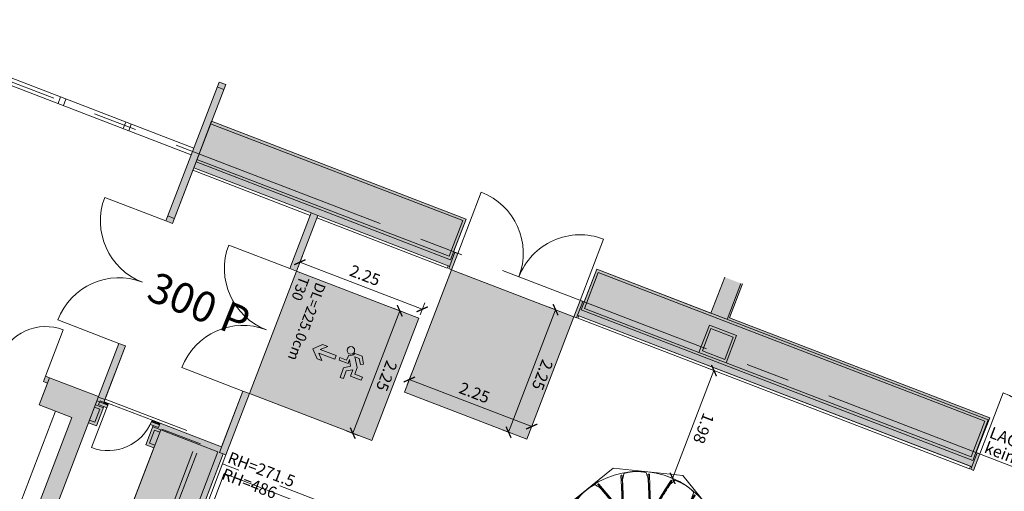
# Model space of a CAD drawing. Units: metres. Extents: x 6105 to 6591, y 343598 to 344032.
# Drawn here: x 6137 to 6154, y 344013 to 344021 of the extents above; entities that cross this region are included whole.
import ezdxf

# ---------------------------------------------------------------- set-up
doc = ezdxf.new("R2010")
doc.units = ezdxf.units.M
doc.header["$LTSCALE"] = 3
doc.header["$PDMODE"] = 35
doc.header["$PDSIZE"] = 0.3
for name, pattern in [('AUSGEZOGEN', [0]), ('DASHED', [0.75, 0.5, -0.25]), ('MITTE', [2, 1.25, -0.25, 0.25, -0.25]), ('VERDECKT', [2.5, 2, -0.5])]:
    doc.linetypes.add(name, pattern=pattern)
doc.layers.get('0').update_dxf_attribs({"linetype": 'CONTINUOUS', "lineweight": 30})
doc.layers.get('Defpoints').update_dxf_attribs({"linetype": 'CONTINUOUS'})
for name, color, linetype, lineweight, true_color in [('_8_Symbol Sitzgruppe', 7, 'CONTINUOUS', 13, 0xff8c1a), ('A_03_DS_Deckenraster', 7, 'VERDECKT', 5, 0xcc0099), ('A_06_Solid_Bestand', 7, 'CONTINUOUS', 0, 0x595959)]:
    doc.layers.add(name, color=color, linetype=linetype, lineweight=lineweight, true_color=true_color)
doc.layers.add('A_00_Hilfskonstruktion', color=30, linetype='CONTINUOUS', lineweight=0, plot=False)
for name, color, linetype, lineweight in [('A_00_Raster_Mitte', 254, 'MITTE', 0), ('A_00_UNBESTIMMT', 7, 'CONTINUOUS', 9), ('A_01_Bebauung_Bestand', 7, 'CONTINUOUS', 20), ('A_02_Untersicht_nicht tragend', 7, 'DASHED', 15), ('A_03_DS_Deckensprung', 7, 'MITTE', 0), ('A_03_FETÜ_SN', 131, 'CONTINUOUS', 13), ('A_03_Technik', 7, 'MITTE', 0), ('A_04_Möblierung_Lose', 7, 'CONTINUOUS', 5), ('A_06_DIM_Kotenschnur', 7, 'CONTINUOUS', 5), ('A_06_Rauminfo_Allgemein', 7, 'CONTINUOUS', 0), ('A_06_Symbole', 7, 'CONTINUOUS', 13), ('B_04_Symbol_Fluchtwegsmännchen', 7, 'CONTINUOUS', 13)]:
    doc.layers.add(name, color=color, linetype=linetype, lineweight=lineweight)
doc.layers.add('B_S+V_Fluchtweg_Anzahl zugewiesener Personen', color=6, linetype='CONTINUOUS')
doc.layers.add('B_S+V_Schraff_SV', color=7, linetype='CONTINUOUS', lineweight=13, true_color=0xa5e59f, transparency=0.4)
doc.styles.add('Arial bold', font='arialbd.ttf')
doc.styles.get("Standard").update_dxf_attribs({"font": 'simplex.shx'})
doc.dimstyles.get("Standard").update_dxf_attribs({"dimtxt": 0.2, "dimasz": 0.15, "dimexe": 0.1, "dimexo": 0.0225, "dimgap": 0.09, "dimtad": 1, "dimzin": 0, "dimdsep": 46, "dimtxsty": 'Standard', "dimblk": 'ARCHTICK', "dimcen": 0.09, "dimclrd": 256, "dimclre": 256, "dimadec": 0, "dimazin": 0, "dimtfac": 1, "dimtofl": 0, "dimtmove": 0, "dimatfit": 3, "dimldrblk": 'ARCHTICK', "dimfxl": 0.12, "dimfxlon": 1, "dimtolj": 1, "dimtzin": 0, "dimlwd": 5, "dimlwe": 5, "dimarcsym": 0})

# ---------------------------------------------------------------- blocks, each defined once
blk = doc.blocks.new('PISA_Stuhl ohne')
at = {"layer": 'A_04_Möblierung_Lose', "linetype": 'Continuous'}
for p, q in [((-24.4, 47.8), (-24.4, 47.4)), ((-24.4, 28), (-24.4, 47.4)), ((-22.8, 48), (-24.2, 48)), ((-24.2, 48), (-24.2, 48)), ((-22.8, 48), (-22.8, 48)), ((-22, 40.6), (-22, 39.8)), ((22, 40.7), (22, 39.9)), ((22.6, 47.8), (22.6, 47.4)), ((22.6, 28), (22.6, 47.4)), ((24.2, 48), (22.8, 48)), ((22.8, 48), (22.8, 48)), ((24.2, 48), (24.2, 48)), ((24.4, 47.4), (24.4, 47.8)), ((-24.4, 12.6), (-24.4, 28)), ((22.6, 0.4), (22.6, 28)), ((24.4, 28), (24.4, 0.4)), ((-24.4, 0.4), (-24.4, 12.6)), ((-24.4, 0.4), (-24.4, 0.2)), ((-24.2, 0.1), (-22.8, 0.1)), ((-24.2, 0.1), (-24.2, 0.1)), ((-22.8, 0.1), (-22.8, 0.1)), ((22.6, 0.4), (22.6, 0.2)), ((22.8, 0.1), (24.2, 0.1)), ((22.8, 0.1), (22.8, 0.1)), ((24.2, 0.1), (24.2, 0.1)), ((24.4, 0.2), (24.4, 0.4))]:
    blk.add_line(p, q, dxfattribs=at)
for points in [[(18.9, 51.3), (18.6, 51.3), (18.3, 51.4), (18, 51.5), (17.7, 51.5), (17.4, 51.6), (17.1, 51.7), (16.9, 51.7), (16.6, 51.8), (16.3, 51.8), (16, 51.9), (15.7, 52), (15.4, 52), (15.1, 52.1), (14.8, 52.1), (14.5, 52.2), (14.2, 52.2), (13.9, 52.3), (13.6, 52.3), (13.3, 52.4), (13, 52.4), (12.8, 52.5), (12.5, 52.5), (12.2, 52.6), (11.9, 52.6), (11.6, 52.6), (11.3, 52.7), (11, 52.7), (10.7, 52.8), (10.4, 52.8), (10.1, 52.8), (9.8, 52.9), (9.5, 52.9), (9.2, 52.9), (8.9, 53), (8.6, 53), (8.3, 53), (8, 53.1), (7.7, 53.1), (7.4, 53.1), (7.1, 53.1), (6.8, 53.2), (6.5, 53.2), (6.2, 53.2), (5.9, 53.2), (5.6, 53.3), (5.3, 53.3), (5, 53.3), (4.7, 53.3), (4.5, 53.3), (4.2, 53.4), (3.9, 53.4), (3.6, 53.4), (3.3, 53.4), (3, 53.4), (2.7, 53.4), (2.4, 53.5), (2.1, 53.5), (1.8, 53.5), (1.5, 53.5), (1.2, 53.5), (0.9, 53.5), (0.6, 53.5), (0.3, 53.5), (0, 53.5), (-0.3, 53.5), (-0.6, 53.5), (-0.9, 53.5), (-1.2, 53.5), (-1.5, 53.5), (-1.8, 53.5), (-2.1, 53.4), (-2.4, 53.4), (-2.7, 53.4), (-3, 53.4), (-3.3, 53.4), (-3.6, 53.4), (-3.9, 53.3), (-4.2, 53.3), (-4.5, 53.3), (-4.8, 53.3), (-5.1, 53.3), (-5.4, 53.2), (-5.7, 53.2), (-6, 53.2), (-6.3, 53.2), (-6.6, 53.1), (-6.9, 53.1), (-7.2, 53.1), (-7.4, 53.1), (-7.7, 53), (-8, 53), (-8.3, 53), (-8.6, 52.9), (-8.9, 52.9), (-9.2, 52.9), (-9.5, 52.8), (-9.8, 52.8), (-10.1, 52.8), (-10.4, 52.7), (-10.7, 52.7), (-11, 52.6), (-11.3, 52.6), (-11.6, 52.6), (-11.9, 52.5), (-12.2, 52.5), (-12.5, 52.4), (-12.8, 52.4), (-13.1, 52.3), (-13.4, 52.3), (-13.6, 52.2), (-13.9, 52.2), (-14.2, 52.1), (-14.5, 52.1), (-14.8, 52), (-15.1, 52), (-15.4, 51.9), (-15.7, 51.9), (-16, 51.8), (-16.3, 51.7), (-16.6, 51.7), (-16.9, 51.6), (-17.2, 51.6), (-17.4, 51.5), (-17.7, 51.4), (-18, 51.4), (-18.3, 51.3), (-18.6, 51.2), (-18.9, 51.1)], [(-22.6, 47.8), (-22.6, 47.4), (-22.6, 47.4), (-22.6, 28), (-22.6, 0.4), (-22.6, 0.4), (-22.6, 0.2)], [(22.6, 47.4), (22.6, 47.4)], [(24.4, 47.4), (24.4, 28)], [(24.4, 47.4), (24.4, 47.4)], [(-24.4, 0.4), (-24.4, 0.4)], [(22.6, 0.4), (22.6, 0.4)], [(24.4, 0.4), (24.4, 0.4)]]:
    blk.add_lwpolyline(points, dxfattribs=at)
at = {"layer": 'A_04_Möblierung_Lose'}
blk.add_lwpolyline([(-24.4, 47.4), (-24.4, 47.4)], dxfattribs=at)
at = {"layer": 'A_04_Möblierung_Lose', "linetype": 'Continuous'}
for points, knots in [([(-19.2, 51), (-19.4, 50), (-19.7, 48.9), (-20.1, 46.9), (-20.4, 46), (-20.8, 44.3), (-21.1, 43.5), (-21.4, 42.6), (-21.4, 42.5), (-21.5, 42.2), (-21.5, 42.2), (-21.6, 42), (-21.6, 42), (-21.7, 41.8), (-21.7, 41.8), (-21.8, 41.6), (-21.8, 41.5), (-21.9, 41.1), (-21.9, 40.9), (-22, 40.6)], [0, 0, 0, 0, 0.25, 0.25, 0.5, 0.5, 0.75, 0.75, 0.8125, 0.8125, 0.84375, 0.84375, 0.875, 0.875, 0.90625, 0.90625, 0.9375, 0.9375, 1, 1, 1, 1]), ([(-19.2, 51), (-19.2, 51), (-19.2, 51), (-19.1, 51), (-19.1, 51), (-19.1, 51.1), (-19.1, 51.1), (-19, 51.1), (-19, 51.1), (-18.9, 51.1), (-18.9, 51.1), (-18.9, 51.1)], [0, 0, 0, 0, 0.224004, 0.224004, 0.447802, 0.447802, 0.675436, 0.675436, 0.911307, 0.911307, 1, 1, 1, 1]), ([(18.9, 51.3), (18.9, 51.3), (18.9, 51.3), (19, 51.2), (19, 51.2), (19.1, 51.2), (19.1, 51.2), (19.1, 51.2), (19.2, 51.2), (19.2, 51.1), (19.2, 51.1), (19.2, 51.1)], [0, 0, 0, 0, 0.185773, 0.185773, 0.427403, 0.427403, 0.668474, 0.668474, 0.90083, 0.90083, 1, 1, 1, 1]), ([(22, 40.7), (21.9, 41), (21.9, 41.2), (21.8, 41.6), (21.8, 41.7), (21.7, 41.9), (21.7, 42), (21.6, 42.1), (21.6, 42.1), (21.5, 42.3), (21.5, 42.3), (21.4, 42.6), (21.4, 42.8), (21.1, 43.6), (20.8, 44.4), (20.1, 47), (19.7, 49.1), (19.2, 51.1)], [0, 0, 0, 0, 0.0625, 0.0625, 0.09375, 0.09375, 0.125, 0.125, 0.15625, 0.15625, 0.1875, 0.1875, 0.25, 0.25, 0.5, 0.5, 1, 1, 1, 1]), ([(-22, 39.8), (-22, 39.7), (-22, 39.5), (-22, 39.2), (-22, 38.9), (-22, 38.4), (-22, 38), (-22, 37.3), (-22, 36.9), (-22, 36), (-22, 35.6), (-22, 34.8), (-22, 34.3), (-22, 33.1), (-22, 32.2), (-22, 27.9), (-22, 24.5), (-22, 19.5), (-22, 17.8), (-22, 14.4), (-22, 12.7), (-22, 10.1), (-22, 9.3), (-22, 7.6), (-22, 6.7), (-22, 5.4), (-22, 5), (-22, 4.2), (-22, 3.7), (-22, 3.1), (-22, 2.9), (-22, 2.5), (-22, 2.3), (-22, 1.8), (-22, 1.4), (-22, 1.1)], [0, 0, 0, 0, 0.03125, 0.03125, 0.0625, 0.0625, 0.09375, 0.09375, 0.125, 0.125, 0.15625, 0.15625, 0.1875, 0.1875, 0.25, 0.25, 0.5, 0.5, 0.625, 0.625, 0.75, 0.75, 0.8125, 0.8125, 0.875, 0.875, 0.90625, 0.90625, 0.9375, 0.9375, 0.953125, 0.953125, 0.96875, 0.96875, 1, 1, 1, 1]), ([(22, 1.1), (22, 1.4), (22, 1.8), (22, 2.3), (22, 2.5), (22, 2.9), (22, 3.1), (22, 3.7), (22, 4.2), (22, 5), (22, 5.4), (22, 7.6), (22, 9.3), (22, 12.7), (22, 14.4), (22, 17.7), (22, 19.4), (22, 22.8), (22, 24.5), (22, 27.1), (22, 27.9), (22, 29.6), (22, 30.5), (22, 32.2), (22, 33), (22, 34.3), (22, 34.7), (22, 35.6), (22, 36), (22, 36.8), (22, 37.3), (22, 38), (22, 38.4), (22, 39), (22, 39.2), (22, 39.6), (22, 39.8), (22, 39.9)], [0, 0, 0, 0, 0.03125, 0.03125, 0.046875, 0.046875, 0.0625, 0.0625, 0.09375, 0.09375, 0.125, 0.125, 0.25, 0.25, 0.375, 0.375, 0.5, 0.5, 0.625, 0.625, 0.6875, 0.6875, 0.75, 0.75, 0.8125, 0.8125, 0.84375, 0.84375, 0.875, 0.875, 0.90625, 0.90625, 0.9375, 0.9375, 0.96875, 0.96875, 1, 1, 1, 1]), ([(-22, 1.1), (-22, 1.1), (-22, 1.1), (-22, 1), (-22, 1), (-21.9, 1), (-21.9, 1), (-21.8, 0.9), (-21.8, 0.9), (-21.8, 0.9), (-21.7, 0.9), (-21.7, 0.9)], [0, 0, 0, 0, 0.234724, 0.234724, 0.469461, 0.469461, 0.704013, 0.704013, 0.938475, 0.938475, 1, 1, 1, 1]), ([(-21.7, 0.9), (-19.9, 0.7), (-18.1, 0.6), (-14.5, 0.4), (-12.7, 0.3), (-9.1, 0.2), (-7.3, 0.1), (-3.6, 0), (-1.8, 0), (1.8, 0), (3.6, 0), (7.3, 0.1), (9.1, 0.2), (12.7, 0.3), (14.5, 0.4), (17.2, 0.6), (18.1, 0.6), (19.9, 0.8), (20.8, 0.8), (21.7, 0.9)], [0, 0, 0, 0, 0.125, 0.125, 0.25, 0.25, 0.375, 0.375, 0.5, 0.5, 0.625, 0.625, 0.75, 0.75, 0.875, 0.875, 0.9375, 0.9375, 1, 1, 1, 1]), ([(21.7, 0.9), (21.8, 0.9), (21.8, 0.9), (21.9, 0.9), (21.9, 1), (21.9, 1), (22, 1), (22, 1.1), (22, 1.1), (22, 1.1), (22, 1.1), (22, 1.1)], [0, 0, 0, 0, 0.234448, 0.234448, 0.468896, 0.468896, 0.703347, 0.703347, 0.937838, 0.937838, 1, 1, 1, 1])]:
    blk.add_open_spline(points, degree=3, knots=knots, dxfattribs=at)
for points in [[(-24.2, 48), (-24.2, 48), (-24.2, 48), (-24.2, 48), (-24.2, 48), (-24.3, 47.9), (-24.3, 47.9), (-24.3, 47.9), (-24.3, 47.9), (-24.3, 47.9), (-24.4, 47.8), (-24.4, 47.8), (-24.4, 47.8), (-24.4, 47.8)], [(-22.6, 47.8), (-22.6, 47.8), (-22.6, 47.8), (-22.6, 47.8), (-22.7, 47.9), (-22.7, 47.9), (-22.7, 47.9), (-22.7, 47.9), (-22.7, 47.9), (-22.8, 48), (-22.8, 48), (-22.8, 48), (-22.8, 48), (-22.8, 48)], [(22.8, 48), (22.8, 48), (22.8, 48), (22.8, 48), (22.8, 48), (22.7, 47.9), (22.7, 47.9), (22.7, 47.9), (22.7, 47.9), (22.7, 47.9), (22.6, 47.8), (22.6, 47.8), (22.6, 47.8), (22.6, 47.8)], [(24.4, 47.8), (24.4, 47.8), (24.4, 47.8), (24.4, 47.8), (24.3, 47.9), (24.3, 47.9), (24.3, 47.9), (24.3, 47.9), (24.3, 47.9), (24.2, 48), (24.2, 48), (24.2, 48), (24.2, 48), (24.2, 48)], [(-24.4, 0.3), (-24.4, 0.3), (-24.4, 0.2), (-24.4, 0.2), (-24.4, 0.2), (-24.3, 0.2), (-24.3, 0.1), (-24.3, 0.1), (-24.3, 0.1), (-24.3, 0.1), (-24.2, 0.1), (-24.2, 0.1), (-24.2, 0.1), (-24.2, 0.1)], [(-22.8, 0.1), (-22.8, 0.1), (-22.8, 0.1), (-22.8, 0.1), (-22.7, 0.1), (-22.7, 0.1), (-22.7, 0.1), (-22.7, 0.1), (-22.7, 0.2), (-22.6, 0.2), (-22.6, 0.2), (-22.6, 0.2), (-22.6, 0.3), (-22.6, 0.3)], [(22.6, 0.3), (22.6, 0.3), (22.6, 0.2), (22.6, 0.2), (22.6, 0.2), (22.7, 0.2), (22.7, 0.1), (22.7, 0.1), (22.7, 0.1), (22.7, 0.1), (22.8, 0.1), (22.8, 0.1), (22.8, 0.1), (22.8, 0.1)], [(24.2, 0.1), (24.2, 0.1), (24.2, 0.1), (24.2, 0.1), (24.3, 0.1), (24.3, 0.1), (24.3, 0.1), (24.3, 0.1), (24.3, 0.2), (24.4, 0.2), (24.4, 0.2), (24.4, 0.2), (24.4, 0.3), (24.4, 0.3)]]:
    blk.add_open_spline(points, degree=3, dxfattribs=at)
blk = doc.blocks.new('10er Tischgruppe 290cm')
at = {"layer": 'A_00_Hilfskonstruktion', "ltscale": 10}
for points in [[(-14.5, 6.01), (-6.01, 14.5)], [(-6.01, 14.5), (6.01, 14.5)], [(14.5, 6.01), (6.01, 14.5)], [(-14.5, 6.01), (-14.5, -6.01)], [(14.5, 6.01), (14.5, -6.01)], [(-14.5, -6.01), (-6.01, -14.5)], [(14.5, -6.01), (6.01, -14.5)], [(-6.01, -14.5), (6.01, -14.5)]]:
    blk.add_lwpolyline(points, dxfattribs=at)
at = {"layer": 'A_04_Möblierung_Lose', "color": 30, "ltscale": 10, "true_color": 0xff8c1a}
for radius in [14.5, 9]:
    blk.add_circle((0, 0), radius, dxfattribs=at)
at = {"layer": 'A_04_Möblierung_Lose', "ltscale": 10}
for p, xscale, yscale, zscale, rotation in [((-2.82, 8.7), 0.1, 0.1, 0.1, 18.62184172150826), ((2.82, 8.7), -0.09999999999999999, 0.1, 0.1, 341.3781582784918), ((-7.41, 5.37), -0.09999999999999999, 0.1, 0.1, 53.44597320896207), ((7.41, 5.37), 0.09999999999999999, 0.09999999999999999, 0.09999999999999999, 306.5540267910379), ((-9.15, -0.01), 0.1, 0.1, 0.1, 90.6896566519787), ((9.15, -0.01), -0.09999999999999999, 0.1, 0.1, 269.3103433480213), ((-7.41, -5.37), -0.1, 0.1, 0.1, 125.2461451903424), ((7.41, -5.37), 0.1, 0.1, 0.1, 234.7538548096575), ((-2.85, -8.7), 0.09999999999999998, 0.09999999999999998, 0.09999999999999998, 162.489828633359), ((2.85, -8.7), -0.09999999999999998, 0.09999999999999998, 0.09999999999999998, 197.510171366641)]:
    blk.add_blockref('PISA_Stuhl ohne', p, dxfattribs=dict(at, xscale=xscale, yscale=yscale, zscale=zscale, rotation=rotation))
blk = doc.blocks.new('_ArchTick')
at = {"color": 0, "linetype": 'ByBlock', "const_width": 0.15}
blk.add_lwpolyline([(-0.5, -0.5), (0.5, 0.5)], dxfattribs=at)
blk = doc.blocks.new('*D1280')
at = {"layer": 'A_06_DIM_Kotenschnur', "lineweight": 5, "transparency": 16777216}
for p, q in [((-20.546, 9.686), (-20.633, 9.636)), ((-19.557, 7.972), (-20.546, 9.686)), ((-19.557, 7.972), (-19.644, 7.923))]:
    blk.add_line(p, q, dxfattribs=at)
at = {"layer": 'Defpoints', "color": 0, "transparency": 16777216}
for p in [(-20.546, 9.686), (-20.536, 9.692), (-19.547, 7.978)]:
    blk.add_point(p, dxfattribs=at)
at = {"layer": 'A_06_DIM_Kotenschnur', "lineweight": 5, "transparency": 16777216, "xscale": 0.15, "yscale": 0.15, "zscale": 0.15}
for p, rotation in [((-20.546, 9.686), 119.9947383460731), ((-19.557, 7.972), 299.9947383460731)]:
    blk.add_blockref('_ArchTick', p, dxfattribs=dict(at, rotation=rotation))
at = {"layer": 'A_06_DIM_Kotenschnur', "color": 0, "transparency": 16777216, "insert": (-19.887, 8.924), "char_height": 0.2, "attachment_point": 5, "rotation": 299.9947}
blk.add_mtext('\\A1;1.98', dxfattribs=at)
blk = doc.blocks.new('*D1281')
at = {"layer": 'A_06_DIM_Kotenschnur', "lineweight": 5, "transparency": 16777216}
for p, q in [((-21.91, 2.543), (-24.119, 1.268)), ((-21.908, 2.54), (-21.96, 2.629)), ((-24.117, 1.264), (-24.169, 1.354))]:
    blk.add_line(p, q, dxfattribs=at)
at = {"layer": 'Defpoints', "color": 0, "transparency": 16777216}
for p in [(-21.897, 2.52), (-24.119, 1.268), (-24.106, 1.245)]:
    blk.add_point(p, dxfattribs=at)
at = {"layer": 'A_06_DIM_Kotenschnur', "lineweight": 5, "transparency": 16777216, "xscale": 0.15, "yscale": 0.15, "zscale": 0.15}
for p, rotation in [((-21.91, 2.543), 29.99473835626822), ((-24.119, 1.268), 209.9947383562682)]:
    blk.add_blockref('_ArchTick', p, dxfattribs=dict(at, rotation=rotation))
at = {"layer": 'A_06_DIM_Kotenschnur', "color": 0, "transparency": 16777216, "insert": (-23.11, 2.07), "char_height": 0.2, "attachment_point": 5, "rotation": 29.9947}
blk.add_mtext('\\A1;2.55', dxfattribs=at)
blk = doc.blocks.new('*D1240')
at = {"layer": 'A_06_DIM_Kotenschnur', "lineweight": 5, "transparency": 16777216}
for p, q in [((-14.393, 13.238), (-14.203, 13.348)), ((-13.377, 11.718), (-14.289, 13.298)), ((-13.481, 11.658), (-13.291, 11.768))]:
    blk.add_line(p, q, dxfattribs=at)
at = {"layer": 'Defpoints', "color": 0, "transparency": 16777216}
for p in [(-14.289, 13.298), (-15.054, 12.856), (-14.142, 11.277)]:
    blk.add_point(p, dxfattribs=at)
at = {"layer": 'A_06_DIM_Kotenschnur', "lineweight": 5, "transparency": 16777216, "xscale": 0.15, "yscale": 0.15, "zscale": 0.15}
for p, rotation in [((-14.289, 13.298), 119.9947383706834), ((-13.377, 11.718), 299.9947383706834)]:
    blk.add_blockref('_ArchTick', p, dxfattribs=dict(at, rotation=rotation))
at = {"layer": 'A_06_DIM_Kotenschnur', "color": 0, "transparency": 16777216, "insert": (-13.669, 12.603), "char_height": 0.2, "attachment_point": 5, "rotation": 299.9947}
blk.add_mtext('\\A1;1.82', dxfattribs=at)
blk = doc.blocks.new('Saal D_DS Raster')
at = {"layer": 'A_03_DS_Deckenraster', "ltscale": 0.4}
for p in [(6.325, 22.779), (7.16, -12.221)]:
    blk.add_line(p, (-8.205, 14.391), dxfattribs=at)
blk = doc.blocks.new('TUER')
at = {"layer": 'A_03_FETÜ_SN'}
blk.add_line((-1, 0), (0, 0), dxfattribs=at)
blk.add_arc((0, 0), 1, 90, 180, dxfattribs=at)
blk = doc.blocks.new('*D1215')
at = {"layer": 'A_06_DIM_Kotenschnur', "lineweight": 5, "transparency": 16777216}
for p, q in [((-26.459, 30.696), (-24.51, 31.82)), ((-24.57, 31.924), (-24.46, 31.734)), ((-26.519, 30.8), (-26.409, 30.609))]:
    blk.add_line(p, q, dxfattribs=at)
at = {"layer": 'Defpoints', "color": 0, "transparency": 16777216}
for p in [(-24.701, 32.151), (-24.51, 31.82), (-26.65, 31.026)]:
    blk.add_point(p, dxfattribs=at)
at = {"layer": 'A_06_DIM_Kotenschnur', "lineweight": 5, "transparency": 16777216, "xscale": 0.15, "yscale": 0.15, "zscale": 0.15}
for p, rotation in [((-24.51, 31.82), 29.99473835295382), ((-26.459, 30.696), 209.9947383529538)]:
    blk.add_blockref('_ArchTick', p, dxfattribs=dict(at, rotation=rotation))
at = {"layer": 'A_06_DIM_Kotenschnur', "color": 0, "transparency": 16777216, "insert": (-25.58, 31.423), "char_height": 0.2, "attachment_point": 5, "rotation": 29.9947}
blk.add_mtext('\\A1;2.25', dxfattribs=at)
blk = doc.blocks.new('*D1216')
at = {"layer": 'A_06_DIM_Kotenschnur', "lineweight": 5, "transparency": 16777216}
for p, q in [((-24.837, 31.444), (-24.647, 31.554)), ((-24.733, 31.504), (-23.609, 29.556)), ((-23.712, 29.496), (-23.522, 29.606))]:
    blk.add_line(p, q, dxfattribs=at)
at = {"layer": 'Defpoints', "color": 0, "transparency": 16777216}
for p in [(-24.986, 31.358), (-23.862, 29.41), (-23.609, 29.556)]:
    blk.add_point(p, dxfattribs=at)
at = {"layer": 'A_06_DIM_Kotenschnur', "lineweight": 5, "transparency": 16777216, "xscale": 0.15, "yscale": 0.15, "zscale": 0.15}
for p, rotation in [((-24.733, 31.504), 119.9945190313274), ((-23.609, 29.556), 299.9945190313275)]:
    blk.add_blockref('_ArchTick', p, dxfattribs=dict(at, rotation=rotation))
at = {"layer": 'A_06_DIM_Kotenschnur', "color": 0, "transparency": 16777216, "insert": (-24.006, 30.625), "char_height": 0.2, "attachment_point": 5, "rotation": 299.9945}
blk.add_mtext('\\A1;2.25', dxfattribs=at)
blk = doc.blocks.new('*D1217')
at = {"layer": 'A_06_DIM_Kotenschnur', "lineweight": 5, "transparency": 16777216}
for p, q in [((-23.168, 33.534), (-22.978, 33.644)), ((-23.064, 33.594), (-21.939, 31.645)), ((-22.043, 31.585), (-21.853, 31.695))]:
    blk.add_line(p, q, dxfattribs=at)
at = {"layer": 'Defpoints', "color": 0, "transparency": 16777216}
for p in [(-23.226, 33.5), (-21.939, 31.645), (-22.101, 31.552)]:
    blk.add_point(p, dxfattribs=at)
at = {"layer": 'A_06_DIM_Kotenschnur', "lineweight": 5, "transparency": 16777216, "xscale": 0.15, "yscale": 0.15, "zscale": 0.15}
for p, rotation in [((-23.064, 33.594), 119.9945826598638), ((-21.939, 31.645), 299.9945826598638)]:
    blk.add_blockref('_ArchTick', p, dxfattribs=dict(at, rotation=rotation))
at = {"layer": 'A_06_DIM_Kotenschnur', "color": 0, "transparency": 16777216, "insert": (-22.337, 32.714), "char_height": 0.2, "attachment_point": 5, "rotation": 299.9946}
blk.add_mtext('\\A1;2.25', dxfattribs=at)
blk = doc.blocks.new('*D1218')
at = {"layer": 'A_06_DIM_Kotenschnur', "lineweight": 5, "transparency": 16777216}
for p, q in [((-21.825, 32.119), (-21.715, 31.928)), ((-23.714, 30.89), (-21.765, 32.015)), ((-23.774, 30.994), (-23.664, 30.804))]:
    blk.add_line(p, q, dxfattribs=at)
at = {"layer": 'Defpoints', "color": 0, "transparency": 16777216}
for p in [(-22.405, 33.123), (-24.353, 31.998), (-21.765, 32.015)]:
    blk.add_point(p, dxfattribs=at)
at = {"layer": 'A_06_DIM_Kotenschnur', "lineweight": 5, "transparency": 16777216, "xscale": 0.15, "yscale": 0.15, "zscale": 0.15}
for p, rotation in [((-21.765, 32.015), 29.994520369424), ((-23.714, 30.89), 209.994520369424)]:
    blk.add_blockref('_ArchTick', p, dxfattribs=dict(at, rotation=rotation))
at = {"layer": 'A_06_DIM_Kotenschnur', "color": 0, "transparency": 16777216, "insert": (-22.834, 31.617), "char_height": 0.2, "attachment_point": 5, "rotation": 29.9945}
blk.add_mtext('\\A1;2.25', dxfattribs=at)
blk = doc.blocks.new('B_04_Symbol_Fluchtwegsmännchen1')
at = {"layer": 'B_04_Symbol_Fluchtwegsmännchen', "lineweight": 0, "ltscale": 10, "true_color": 0xff0000}
h = blk.add_hatch(color=1, dxfattribs=at)
h.dxf.hatch_style = 1
h.paths.add_polyline_path([(0.141, 0.026), (0.141, -0.113), (0.461, -0.113), (0.461, -0.024), (0.225, -0.024), (0.217, 0.161, -0.333927), (0.042, 0.278), (-0.213, 0.278), (-0.354, 0.048), (-0.264, 0.001), (-0.15, 0.179), (0.007, 0.179), (-0.196, -0.133), (-0.196, -0.365), (-0.466, -0.365), (-0.466, -0.479), (-0.079, -0.479), (-0.079, -0.25), (0.108, -0.362), (0.108, -0.637), (0.227, -0.637), (0.227, -0.296), (0.029, -0.168)])
h.paths.add_polyline_path([(0.08, 0.329, 1), (0.329, 0.329, 1)])
h.paths.add_polyline_path([(1.414, -0.069), (1.164, 0.183), (0.973, 0.183), (1.17, -0.006), (0.602, -0.006), (0.608, -0.13), (1.171, -0.13), (0.986, -0.328), (1.163, -0.328)])
at = {"layer": 'B_04_Symbol_Fluchtwegsmännchen', "lineweight": 0, "ltscale": 10}
for p, q in [((-0.354, 0.048), (-0.213, 0.278)), ((-0.264, 0.001), (-0.354, 0.048)), ((-0.15, 0.179), (-0.264, 0.001)), ((-0.213, 0.278), (0.042, 0.278)), ((-0.196, -0.133), (0.007, 0.179)), ((0.007, 0.179), (-0.15, 0.179)), ((0.029, -0.168), (0.141, 0.026)), ((0.141, 0.026), (0.141, -0.113)), ((0.225, -0.024), (0.217, 0.161)), ((-0.196, -0.365), (-0.196, -0.133)), ((-0.079, -0.479), (-0.079, -0.25)), ((-0.079, -0.25), (0.108, -0.362)), ((0.227, -0.296), (0.029, -0.168)), ((0.141, -0.113), (0.461, -0.113)), ((0.461, -0.024), (0.225, -0.024)), ((0.227, -0.637), (0.227, -0.296)), ((0.461, -0.113), (0.461, -0.024)), ((-0.466, -0.365), (-0.466, -0.479)), ((-0.466, -0.365), (-0.196, -0.365)), ((-0.466, -0.479), (-0.079, -0.479)), ((0.108, -0.362), (0.108, -0.637)), ((0.108, -0.637), (0.227, -0.637))]:
    blk.add_line(p, q, dxfattribs=at)
blk.add_lwpolyline([(0.602, -0.006), (0.608, -0.13), (1.171, -0.13), (0.986, -0.328), (1.163, -0.328), (1.414, -0.069), (1.164, 0.183), (0.973, 0.183), (1.17, -0.006), (0.602, -0.006)], dxfattribs=at)
blk.add_circle((0.205, 0.329), 0.125, dxfattribs=at)
blk.add_arc((0.207, 0.336), 0.175, 199.2206, 273.0829, dxfattribs=at)
blk = doc.blocks.new('TEST 2')
at = {"layer": '_8_Symbol Sitzgruppe', "ltscale": 10, "xscale": 0.1, "yscale": 0.1, "zscale": 0.1}
for p in [(-18.884, 6.688), (-20.709, 3.352)]:
    blk.add_blockref('10er Tischgruppe 290cm', p, dxfattribs=at)
at = {"layer": 'A_06_DIM_Kotenschnur'}
for p1, p2, distance, picture, middle in [((-14.142, 11.277), (-15.054, 12.856), -0.883, '*D1240', (-13.669, 12.603)), ((-19.547, 7.978), (-20.536, 9.692), 0.012, '*D1280', (-19.887, 8.924)), ((-21.897, 2.52), (-24.106, 1.245), -0.026, '*D1281', (-23.11, 2.07))]:
    dim = blk.add_aligned_dim(p1=p1, p2=p2, distance=distance, dimstyle='Standard', dxfattribs=at)
    dim.commit()
    dim.dimension.update_dxf_attribs({"geometry": picture, "text_midpoint": middle})
blk = doc.blocks.new('D_Grundriss')
at = {"layer": 'A_06_Solid_Bestand', "ltscale": 10}
for points in [[(-21.388, 36.363), (-21.669, 36.2), (-21.339, 35.628), (-23.158, 34.579), (-22.858, 34.059), (-22.923, 34.022), (-22.773, 33.762), (-22.73, 33.787), (-22.752, 33.826), (-16.473, 37.45), (-16.451, 37.411), (-16.408, 37.436), (-16.558, 37.696), (-16.614, 37.663), (-16.934, 38.218), (-21.078, 35.826)], [(-21.196, 35.48), (-20.946, 35.047), (-20.513, 35.297), (-20.763, 35.73)], [(-29.29, 31.039), (-25.237, 33.379), (-24.937, 32.859), (-24.872, 32.897), (-24.722, 32.637), (-24.765, 32.612), (-24.788, 32.651), (-24.809, 32.638), (-26.888, 31.439), (-26.378, 30.555), (-26.482, 30.495), (-26.992, 31.379), (-28.863, 30.299)], [(-29.731, 31.564), (-29.627, 31.624), (-28.353, 29.415), (-28.457, 29.355)], [(-25.565, 26.746), (-25.691, 26.674), (-25.866, 26.977), (-25.913, 26.95), (-25.938, 26.993), (-25.808, 27.068), (-25.823, 27.094), (-24.845, 27.659), (-25.357, 28.547), (-25.253, 28.606), (-24.691, 27.632), (-24.734, 27.607), (-23.459, 25.399), (-23.762, 25.224), (-21.363, 21.067), (-21.06, 21.242), (-19.86, 19.163), (-19.92, 19.128), (-19.57, 18.522), (-19.83, 18.372), (-20.03, 18.718), (-21.745, 17.728), (-21.89, 17.979), (-20.851, 18.579), (-21.431, 19.584), (-20.807, 19.944), (-21.327, 20.845), (-21.44, 20.78), (-24.049, 25.301), (-23.937, 25.366), (-24.282, 25.963), (-24.905, 25.603)], [(-25.808, 27.068), (-25.818, 27.085), (-25.948, 27.01), (-25.938, 26.993)], [(-27.624, 26.112), (-27.689, 26.075), (-27.639, 25.988), (-27.574, 26.026), (-27.374, 25.679), (-26.854, 25.979), (-25.604, 23.814), (-29.242, 21.714), (-30.492, 23.88), (-29.972, 24.18), (-30.172, 24.526), (-30.107, 24.563), (-30.157, 24.65), (-30.222, 24.613), (-31.001, 24.163), (-29.352, 21.305), (-25.195, 23.704), (-26.844, 26.562)], [(-26.631, 26.593), (-26.641, 26.61), (-26.71, 26.57), (-26.7, 26.553)]]:
    blk.add_hatch(color=256, dxfattribs=at).paths.add_polyline_path(points)
h = blk.add_hatch(color=256, dxfattribs=at)
h.paths.add_polyline_path([(-26.804, 26.493), (-26.761, 26.518), (-26.631, 26.593), (-26.606, 26.55), (-26.654, 26.522), (-26.479, 26.219), (-26.604, 26.147)])
h.paths.add_polyline_path([(-27.228, 27.467), (-27.332, 27.407), (-26.844, 26.562), (-26.804, 26.493), (-26.7, 26.553)])
at = {"layer": 'B_S+V_Schraff_SV'}
h = blk.add_hatch(color=256, dxfattribs=at)
h.dxf.hatch_style = 1
h.paths.add_polyline_path([(-23.597, 30.688), (-21.648, 31.813), (-22.773, 33.762), (-24.722, 32.637)])
h = blk.add_hatch(color=256, dxfattribs=at)
h.dxf.hatch_style = 1
h.paths.add_polyline_path([(-26.378, 30.555), (-24.429, 31.68), (-23.304, 29.731), (-25.253, 28.606)])
at = {"layer": 'A_00_Raster_Mitte'}
blk.add_line((-34.551, 27.309), (-9.112, 41.994), dxfattribs=at)
at = {"layer": 'A_00_UNBESTIMMT'}
for p, q in [((-16.473, 37.399), (-22.708, 33.799)), ((-16.495, 37.438), (-16.473, 37.399)), ((-22.731, 33.838), (-22.708, 33.799)), ((-24.809, 32.638), (-24.787, 32.599)), ((-26.865, 31.4), (-24.787, 32.599)), ((-28.84, 30.26), (-26.969, 31.34)), ((-21.016, 21.267), (-24.691, 27.632))]:
    blk.add_line(p, q, dxfattribs=at)
at = {"layer": 'A_01_Bebauung_Bestand'}
for p, q in [((-23.158, 34.579), (-16.922, 38.178)), ((-23.097, 34.562), (-16.939, 38.117)), ((-16.939, 38.117), (-16.611, 37.549)), ((-16.922, 38.178), (-16.55, 37.533)), ((-16.55, 37.533), (-22.786, 33.933)), ((-16.611, 37.549), (-20.513, 35.297)), ((-16.495, 37.438), (-22.731, 33.838)), ((-21.41, 36.35), (-21.08, 35.778)), ((-20.946, 35.047), (-22.769, 33.995)), ((-23.158, 34.579), (-22.786, 33.933)), ((-23.097, 34.562), (-22.769, 33.995)), ((-29.29, 31.039), (-25.237, 33.379)), ((-29.267, 31), (-25.253, 33.317)), ((-25.253, 33.317), (-24.926, 32.75)), ((-25.237, 33.379), (-24.864, 32.734)), ((-28.94, 30.433), (-24.926, 32.75)), ((-28.918, 30.394), (-24.864, 32.734)), ((-26.888, 31.439), (-24.809, 32.638)), ((-29.686, 31.486), (-29.582, 31.546)), ((-26.992, 31.379), (-26.888, 31.439)), ((-29.124, 30.512), (-33.346, 28.074)), ((-28.457, 29.355), (-29.094, 30.46)), ((-28.353, 29.415), (-28.99, 30.52)), ((-29.064, 30.408), (-33.286, 27.971)), ((-30.12, 29.937), (-30.06, 29.833)), ((-30.207, 29.887), (-30.147, 29.783)), ((-28.502, 29.433), (-28.398, 29.493)), ((-31.246, 29.287), (-31.186, 29.183)), ((-31.159, 29.337), (-31.099, 29.233)), ((-24.795, 27.572), (-25.357, 28.547)), ((-25.73, 27.032), (-24.821, 27.557)), ((-23.996, 26.128), (-24.821, 27.557)), ((-24.795, 27.572), (-24.691, 27.632)), ((-23.459, 25.399), (-24.734, 27.607)), ((-26.844, 26.562), (-27.332, 27.407)), ((-26.735, 26.614), (-27.228, 27.467)), ((-25.818, 27.085), (-25.948, 27.01)), ((-25.783, 27.025), (-25.818, 27.085)), ((-25.783, 27.025), (-25.913, 26.95)), ((-25.73, 27.032), (-25.856, 26.96)), ((-25.708, 26.993), (-25.794, 26.943)), ((-25.674, 26.735), (-25.794, 26.943)), ((-24.905, 25.603), (-25.73, 27.032)), ((-25.588, 26.785), (-25.674, 26.735)), ((-26.735, 26.614), (-26.839, 26.554)), ((-26.641, 26.61), (-26.771, 26.535)), ((-26.736, 26.475), (-26.771, 26.535)), ((-26.606, 26.55), (-26.736, 26.475)), ((-26.606, 26.55), (-26.641, 26.61)), ((-26.644, 26.505), (-26.769, 26.432)), ((-26.66, 26.443), (-26.747, 26.393)), ((-26.54, 26.236), (-26.66, 26.443)), ((-26.54, 26.236), (-26.627, 26.186))]:
    blk.add_line(p, q, dxfattribs=at)
at = {"layer": 'A_01_Bebauung_Bestand', "ltscale": 10}
for p, q in [((-20.763, 35.73), (-21.196, 35.48)), ((-20.78, 35.669), (-21.135, 35.464)), ((-20.575, 35.314), (-20.78, 35.669)), ((-20.513, 35.297), (-20.763, 35.73)), ((-20.946, 35.047), (-21.196, 35.48)), ((-20.93, 35.109), (-21.135, 35.464)), ((-20.513, 35.297), (-20.946, 35.047)), ((-20.575, 35.314), (-20.93, 35.109)), ((-27.624, 26.112), (-27.374, 25.679))]:
    blk.add_line(p, q, dxfattribs=at)
at = {"layer": 'A_01_Bebauung_Bestand', "linetype": 'DASHED'}
for p, q in [((-25.116, 27.41), (-25.727, 27.057)), ((-24.282, 25.963), (-25.116, 27.41)), ((-24.342, 25.928), (-25.167, 27.357))]:
    blk.add_line(p, q, dxfattribs=at)
at = {"layer": 'A_01_Bebauung_Bestand'}
for points in [[(-21.388, 36.363), (-21.078, 35.826), (-16.934, 38.218), (-16.614, 37.663), (-16.558, 37.696), (-16.408, 37.436), (-16.451, 37.411), (-16.473, 37.45), (-22.731, 33.838), (-22.752, 33.826), (-22.73, 33.787), (-22.773, 33.762), (-22.923, 34.022), (-22.858, 34.059), (-23.158, 34.579), (-21.339, 35.628), (-21.669, 36.2)], [(-24.905, 25.603), (-25.565, 26.746), (-25.691, 26.674), (-25.866, 26.977), (-25.913, 26.95), (-25.938, 26.993), (-25.808, 27.068), (-25.823, 27.094), (-24.845, 27.659), (-25.357, 28.547), (-25.253, 28.606), (-24.691, 27.632), (-24.734, 27.607), (-23.459, 25.399)]]:
    blk.add_lwpolyline(points, dxfattribs=at)
for points in [[(-16.558, 37.696), (-16.408, 37.436), (-16.451, 37.411), (-16.601, 37.671)], [(-22.88, 34.047), (-22.73, 33.787), (-22.773, 33.762), (-22.923, 34.022)], [(-29.29, 31.039), (-25.237, 33.379), (-24.937, 32.859), (-24.872, 32.897), (-24.722, 32.637), (-24.765, 32.612), (-24.788, 32.651), (-24.809, 32.638), (-26.888, 31.439), (-26.378, 30.555), (-26.482, 30.495), (-26.992, 31.379), (-28.863, 30.299)], [(-24.872, 32.897), (-24.722, 32.637), (-24.765, 32.612), (-24.915, 32.872)], [(-29.731, 31.564), (-29.627, 31.624), (-28.353, 29.415), (-28.457, 29.355)], [(-27.228, 27.467), (-27.332, 27.407), (-26.844, 26.562), (-26.804, 26.493), (-26.7, 26.553)], [(-25.808, 27.068), (-25.818, 27.085), (-25.948, 27.01), (-25.938, 26.993)], [(-26.804, 26.493), (-26.761, 26.518), (-26.631, 26.593), (-26.606, 26.55), (-26.654, 26.522), (-26.479, 26.219), (-26.604, 26.147)], [(-26.631, 26.593), (-26.641, 26.61), (-26.71, 26.57), (-26.7, 26.553)]]:
    blk.add_lwpolyline(points, close=True, dxfattribs=at)
at = {"layer": 'A_01_Bebauung_Bestand', "ltscale": 10}
blk.add_lwpolyline([(-21.196, 35.48), (-20.946, 35.047), (-20.513, 35.297), (-20.763, 35.73), (-21.196, 35.48)], dxfattribs=at)
blk.add_lwpolyline([(-27.624, 26.112), (-27.689, 26.075), (-27.639, 25.988), (-27.574, 26.026), (-27.374, 25.679), (-26.854, 25.979), (-25.604, 23.814), (-29.242, 21.714), (-30.492, 23.88), (-29.972, 24.18), (-30.172, 24.526), (-30.107, 24.563), (-30.157, 24.65), (-30.222, 24.613), (-31.001, 24.163), (-29.352, 21.305), (-25.195, 23.704), (-26.844, 26.562)], close=True, dxfattribs=at)
at = {"layer": 'A_02_Untersicht_nicht tragend'}
for p, q in [((-26.74, 26.622), (-24.87, 27.702)), ((-26.715, 26.579), (-25.823, 27.094))]:
    blk.add_line(p, q, dxfattribs=at)
at = {"layer": 'A_03_DS_Deckensprung'}
blk.add_line((-10.058, 35.888), (-24.608, 27.489), dxfattribs=at)
at = {"layer": 'A_06_Symbole', "ltscale": 10}
blk.add_line((-27.114, 25.829), (-26.014, 23.924), dxfattribs=at)
at = {"layer": 'B_S+V_Schraff_SV', "flags": 128}
for points in [[(-22.773, 33.762), (-24.722, 32.637), (-23.597, 30.688), (-21.648, 31.813), (-22.773, 33.762)], [(-26.378, 30.555), (-24.429, 31.68), (-23.304, 29.731), (-25.253, 28.606)]]:
    blk.add_lwpolyline(points, close=True, dxfattribs=at)
at = {"layer": 'A_03_FETÜ_SN', "ltscale": 10}
for p, xscale, yscale, zscale, rotation in [((-16.558, 37.696), 1.125000000000002, 1.125000000000002, 1.125000000000002, 299.9947383567977), ((-22.923, 34.022), -1.124999999999978, 1.124999999999978, 1.124999999999978, 119.9947383567976), ((-24.872, 32.897), 1.125000000000002, 1.125000000000002, 1.125000000000002, 299.9947383567977), ((-26.482, 30.495), -1.124999999999992, 1.124999999999992, 1.124999999999988, 209.9947383567974), ((-25.357, 28.547), 1.125000000000004, 1.125000000000004, 1.125000000000004, 29.99473835679699), ((-28.457, 29.355), -1.124999999999992, 1.124999999999992, 1.124999999999988, 209.9947383567974), ((-27.332, 27.407), 1.125000000000004, 1.125000000000004, 1.125000000000004, 29.99473835679699), ((-26.641, 26.61), -0.7999999999999825, 0.7999999999999825, 0.7999999999999817, 299.9947383567985), ((-27.689, 26.075), -0.8500000000000001, 0.8499999999999999, 0.8499999999999998, 119.9947383567976)]:
    blk.add_blockref('TUER', p, dxfattribs=dict(at, xscale=xscale, yscale=yscale, zscale=zscale, rotation=rotation))
at = {"layer": 'B_04_Symbol_Fluchtwegsmännchen', "xscale": -0.5155234820566387, "yscale": 0.5155234820566387, "zscale": 0.5155234820566386, "rotation": 30.41732086996489}
blk.add_blockref('B_04_Symbol_Fluchtwegsmännchen1', (-24.556, 30.332), dxfattribs=at)
at = {"layer": 'A_03_DS_Deckensprung', "ltscale": 10}
for s, p in [('LAGERRAUM', (-16.688, 37.991)), ('kein Fluchtweg!', (-16.544, 37.762)), ('RH=271.5', (-24.585, 27.56)), ('RH=486', (-24.43, 27.304))]:
    blk.add_text(s, height=0.2, rotation=30.0341, dxfattribs=at).set_placement(p)
at = {"layer": 'A_06_Rauminfo_Allgemein', "color": 7}
for s, p in [('DL=225.0cm', (-26.026, 30.706)), ('T30', (-26.285, 30.554))]:
    blk.add_text(s, height=0.18, rotation=300.5296, dxfattribs=at).set_placement(p)
at = {"layer": 'B_S+V_Fluchtweg_Anzahl zugewiesener Personen', "color": 80, "lineweight": 5, "ltscale": 10, "true_color": 0x33ff33, "style": 'Arial bold'}
blk.add_text('300 P', height=0.52, rotation=28.9773, dxfattribs=at).set_placement((-27.642, 28.232))
at = {"layer": 'A_06_DIM_Kotenschnur'}
for p1, p2, distance, picture, middle in [((-23.226, 33.5), (-22.101, 31.552), 0.187, '*D1217', (-22.337, 32.714)), ((-24.353, 31.998), (-22.405, 33.123), -1.28, '*D1218', (-22.834, 31.617)), ((-26.65, 31.026), (-24.701, 32.151), -0.381, '*D1215', (-25.58, 31.423)), ((-24.986, 31.358), (-23.862, 29.41), 0.292, '*D1216', (-24.006, 30.625))]:
    dim = blk.add_aligned_dim(p1=p1, p2=p2, distance=distance, dimstyle='Standard', dxfattribs=at)
    dim.commit()
    dim.dimension.update_dxf_attribs({"geometry": picture, "text_midpoint": middle})

msp = doc.modelspace()

# ---------------------------------------------------------------- linework, layer by layer
at = {"layer": 'A_00_Hilfskonstruktion'}
msp.add_line((6140.939, 344013.964), (6138.306, 344007.102), dxfattribs=at)

# ---------------------------------------------------------------- block references
at = {"layer": 'A_03_Technik', "linetype": 'AUSGEZOGEN', "rotation": 309.0093813622794}
msp.add_blockref('Saal D_DS Raster', (6134.893, 343998.209), dxfattribs=at)
at = {"layer": 'A_04_Möblierung_Lose', "rotation": 309.0093813622794}
msp.add_blockref('TEST 2', (6154.722, 343993.347), dxfattribs=at)
at = {"layer": 'A_06_DIM_Kotenschnur', "linetype": 'AUSGEZOGEN', "rotation": 309.0093813622794}
msp.add_blockref('D_Grundriss', (6135.01, 343977.385), dxfattribs=at)

doc.saveas('drawing.dxf')
